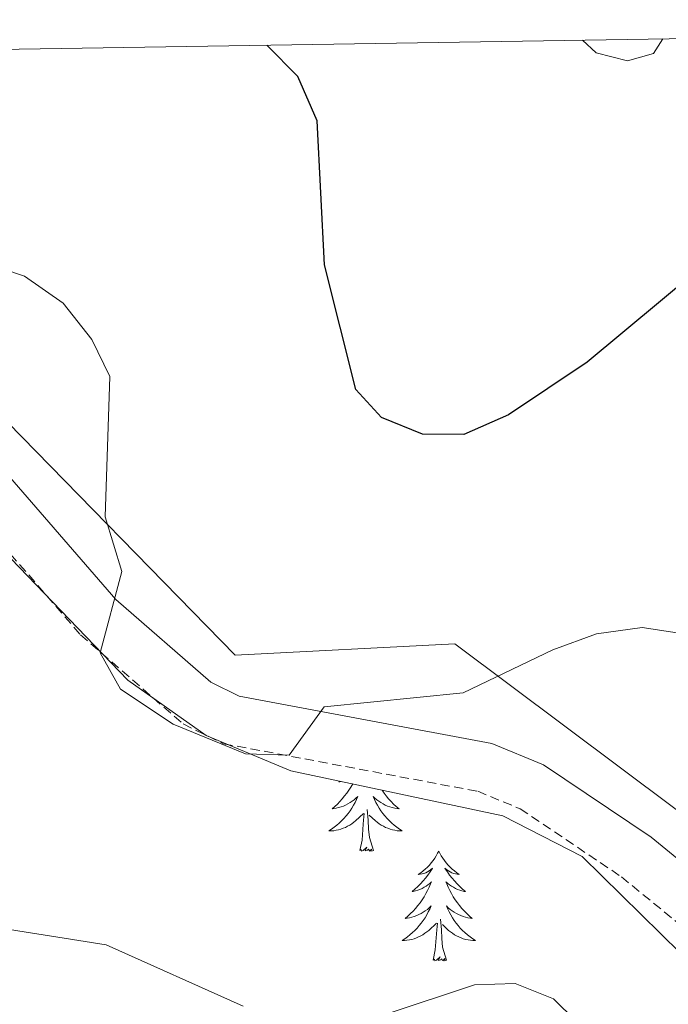
# Model space of a CAD drawing. Units: metres. Extents: x 610838 to 615341, y 4675709 to 4678750.
# Drawn here: x 611910 to 611981, y 4678329 to 4678436 of the extents above; entities that cross this region are included whole.
import ezdxf

# ---------------------------------------------------------------- set-up
doc = ezdxf.new("R2010")
doc.units = ezdxf.units.M
doc.header["$MEASUREMENT"] = 0
doc.linetypes.add('TRAZOSX2', pattern=[1.5, 1, -0.5])
for name, color, linetype, lineweight in [('Level 1', 19, 'Continuous', 0), ('Level 21', 19, 'Continuous', 0), ('Level 35', 92, 'Continuous', 0), ('Level 36', 19, 'Continuous', 40), ('Level 4', 36, 'Continuous', 30), ('Level 5', 36, 'Continuous', 0), ('Level 61', 19, 'Continuous', 0)]:
    doc.layers.add(name, color=color, linetype=linetype, lineweight=lineweight)

msp = doc.modelspace()

# ---------------------------------------------------------------- linework, layer by layer
at = {"layer": 'Level 1', "color": 19, "linetype": 'Continuous', "lineweight": 0, "ltscale": 0.5}
msp.add_polyline3d([(611852.4, 4678432.15, 329.64), (611857.39, 4678428.88, 329.57), (611877.36, 4678417.83, 329.17), (611907.43, 4678394.08, 331.4), (611933.75, 4678367.18, 329.99), (611957.61, 4678368.41, 329.06), (612005.41, 4678332.63, 329.94)], dxfattribs=at)
at = {"layer": 'Level 21', "color": 19, "linetype": 'TRAZOSX2', "lineweight": 0}
msp.add_polyline3d([(611837.99, 4678431.91, 330.03), (611838.58, 4678431.61, 330.09), (611875.79, 4678407.18, 330.97), (611894.25, 4678393.57, 332.26), (611903.44, 4678384.98, 332.39), (611916.92, 4678369.42, 330.53), (611928.09, 4678359.71, 329.71), (611932.47, 4678357.57, 329.96), (611960.09, 4678352.39, 332.19), (611964.7, 4678350.5, 332.52), (611975.72, 4678343.08, 332.77), (611985.08, 4678335.43, 332.39)], dxfattribs=at)
at = {"layer": 'Level 21', "color": 19, "linetype": 'Continuous', "lineweight": 0}
msp.add_polyline3d([(611847.71, 4678432.07, 330.24), (611878.87, 4678411.61, 330.97), (611897.7, 4678397.72, 332.26), (611907.34, 4678388.73, 332.39), (611920.75, 4678373.24, 330.53), (611931.09, 4678364.24, 329.71), (611934.18, 4678362.74, 329.96), (611961.63, 4678357.59, 332.19), (611967.26, 4678355.28, 332.52), (611978.94, 4678347.42, 332.77), (611988.7, 4678339.44, 332.39)], dxfattribs=at)
at = {"layer": 'Level 35', "color": 92, "linetype": 'Continuous', "lineweight": 0, "ltscale": 0.5}
msp.add_polyline3d([(611834.43, 4678431.86, 329.27), (611843.32, 4678427.57, 329.69), (611876.64, 4678404.95, 330.91), (611904.78, 4678382.42, 331.31), (611922.08, 4678364.46, 329.7), (611930.57, 4678358.45, 329.58), (611939.8, 4678354.62, 330.08), (611962.83, 4678349.72, 332.69), (611971.44, 4678345.29, 333.06), (611982.14, 4678334.78, 332.56)], dxfattribs=at)
at = {"layer": 'Level 36', "color": 92, "linetype": 'Continuous', "lineweight": 0}
for points in [[(611946.51, 4678353.19, 0.01), (611946.31, 4678352.85, 0.01), (611946.1, 4678352.52, 0.01), (611945.87, 4678352.2, 0.01), (611945.63, 4678351.88, 0.01), (611945.38, 4678351.58, 0.01), (611945.11, 4678351.29, 0.01), (611944.84, 4678351.01, 0.01), (611944.55, 4678350.74, 0.01), (611944.26, 4678350.48, 0.01), (611944.45, 4678350.51, 0.01), (611944.72, 4678350.55, 0.01), (611944.98, 4678350.62, 0.01), (611945.24, 4678350.7, 0.01), (611945.5, 4678350.79, 0.01), (611945.74, 4678350.9, 0.01), (611945.98, 4678351.02, 0.01), (611946.22, 4678351.16, 0.01), (611946.44, 4678351.31, 0.01), (611946.66, 4678351.47, 0.01), (611946.86, 4678351.65, 0.01), (611947.06, 4678351.84, 0.01), (611946.92, 4678351.51, 0.01), (611946.76, 4678351.19, 0.01), (611946.6, 4678350.87, 0.01), (611946.41, 4678350.57, 0.01), (611946.22, 4678350.27, 0.01), (611946, 4678349.98, 0.01), (611945.78, 4678349.71, 0.01), (611945.55, 4678349.44, 0.01), (611945.3, 4678349.18, 0.01), (611945.04, 4678348.94, 0.01), (611944.77, 4678348.7, 0.01), (611944.5, 4678348.48, 0.01), (611944.21, 4678348.27, 0.01), (611943.92, 4678348.08, 0.01), (611944.18, 4678348.09, 0.01), (611944.44, 4678348.11, 0.01), (611944.71, 4678348.15, 0.01), (611944.96, 4678348.21, 0.01), (611945.22, 4678348.28, 0.01), (611945.47, 4678348.37, 0.01), (611945.71, 4678348.47, 0.01), (611945.95, 4678348.59, 0.01), (611946.18, 4678348.72, 0.01), (611946.4, 4678348.86, 0.01), (611946.62, 4678349.02, 0.01), (611946.82, 4678349.19, 0.01), (611947.67, 4678349.99, 0.01)], [(611945.1, 4678353.49, 0.01), (611945, 4678353.41, 0.01), (611945.12, 4678353.43, 0.01), (611945.25, 4678353.46, 0.01)], [(611949.7, 4678352.51, 0.01), (611949.92, 4678352.2, 0.01), (611950.16, 4678351.88, 0.01), (611950.41, 4678351.58, 0.01), (611950.68, 4678351.29, 0.01), (611950.95, 4678351.01, 0.01), (611951.24, 4678350.74, 0.01), (611951.54, 4678350.48, 0.01), (611951.34, 4678350.51, 0.01), (611951.07, 4678350.55, 0.01), (611950.81, 4678350.62, 0.01), (611950.55, 4678350.7, 0.01), (611950.3, 4678350.79, 0.01), (611950.05, 4678350.9, 0.01), (611949.81, 4678351.02, 0.01), (611949.57, 4678351.16, 0.01), (611949.35, 4678351.31, 0.01), (611949.13, 4678351.47, 0.01), (611948.93, 4678351.65, 0.01), (611948.73, 4678351.84, 0.01), (611948.87, 4678351.51, 0.01), (611949.03, 4678351.19, 0.01), (611949.2, 4678350.87, 0.01), (611949.38, 4678350.57, 0.01), (611949.58, 4678350.27, 0.01), (611949.79, 4678349.98, 0.01), (611950.01, 4678349.71, 0.01), (611950.24, 4678349.44, 0.01), (611950.49, 4678349.18, 0.01), (611950.75, 4678348.94, 0.01), (611951.02, 4678348.7, 0.01), (611951.3, 4678348.48, 0.01), (611951.59, 4678348.27, 0.01), (611951.88, 4678348.08, 0.01), (611951.61, 4678348.09, 0.01), (611951.35, 4678348.11, 0.01), (611951.09, 4678348.15, 0.01), (611950.83, 4678348.21, 0.01), (611950.57, 4678348.28, 0.01), (611950.32, 4678348.37, 0.01), (611950.08, 4678348.47, 0.01), (611949.84, 4678348.59, 0.01), (611949.61, 4678348.72, 0.01), (611949.39, 4678348.86, 0.01), (611949.18, 4678349.02, 0.01), (611948.97, 4678349.19, 0.01), (611948.31, 4678349.81, 0.01)], [(611947.28, 4678345.94, 0.01), (611947.52, 4678347.06, 0.01), (611947.64, 4678348.8, 0.01), (611947.68, 4678349.24, 0.01), (611947.75, 4678349.96, 0.01)], [(611948.75, 4678345.94, 0.01), (611948.32, 4678347.38, 0.01), (611948.23, 4678348.29, 0.01), (611948.18, 4678349.24, 0.01), (611948.08, 4678350.4, 0.01)], [(611948.75, 4678345.94, 0.01), (611948.57, 4678345.88, 0.01), (611948.55, 4678346.11, 0.01), (611948.36, 4678345.89, 0.01), (611948.24, 4678346.1, 0.01), (611948.12, 4678345.99, 0.01), (611947.85, 4678345.93, 0.01), (611948.05, 4678346.33, 0.01), (611947.66, 4678345.95, 0.01), (611947.48, 4678345.89, 0.01), (611947.43, 4678346.05, 0.01), (611947.28, 4678345.94, 0.01)], [(611955.86, 4678345.88, 0.01), (611955.74, 4678345.66, 0.01), (611955.59, 4678345.38, 0.01), (611955.42, 4678345.12, 0.01), (611955.24, 4678344.86, 0.01), (611955.05, 4678344.61, 0.01), (611954.84, 4678344.37, 0.01), (611954.62, 4678344.15, 0.01), (611954.39, 4678343.93, 0.01), (611954.15, 4678343.73, 0.01), (611953.9, 4678343.54, 0.01), (611953.64, 4678343.36, 0.01), (611953.84, 4678343.38, 0.01), (611954.04, 4678343.42, 0.01), (611954.24, 4678343.47, 0.01), (611954.44, 4678343.54, 0.01), (611954.62, 4678343.63, 0.01), (611954.8, 4678343.73, 0.01), (611954.98, 4678343.84, 0.01), (611955.18, 4678344.03, 0.01), (611955.14, 4678343.96, 0.01), (611954.91, 4678343.62, 0.01), (611954.67, 4678343.28, 0.01), (611954.41, 4678342.96, 0.01), (611954.15, 4678342.64, 0.01), (611953.87, 4678342.34, 0.01), (611953.57, 4678342.04, 0.01), (611953.27, 4678341.76, 0.01), (611952.96, 4678341.49, 0.01), (611953.08, 4678341.51, 0.01), (611953.33, 4678341.57, 0.01), (611953.57, 4678341.64, 0.01), (611953.81, 4678341.73, 0.01), (611954.04, 4678341.83, 0.01), (611954.26, 4678341.95, 0.01), (611954.48, 4678342.08, 0.01), (611954.68, 4678342.23, 0.01), (611954.88, 4678342.38, 0.01), (611955.07, 4678342.56, 0.01), (611954.98, 4678342.33, 0.01), (611954.82, 4678341.97, 0.01), (611954.65, 4678341.62, 0.01), (611954.47, 4678341.27, 0.01), (611954.27, 4678340.93, 0.01), (611954.06, 4678340.6, 0.01), (611953.83, 4678340.28, 0.01), (611953.59, 4678339.97, 0.01), (611953.34, 4678339.66, 0.01), (611953.07, 4678339.37, 0.01), (611952.8, 4678339.09, 0.01), (611952.51, 4678338.82, 0.01), (611952.22, 4678338.56, 0.01), (611952.41, 4678338.59, 0.01), (611952.68, 4678338.63, 0.01), (611952.94, 4678338.7, 0.01), (611953.2, 4678338.78, 0.01), (611953.46, 4678338.87, 0.01), (611953.7, 4678338.98, 0.01), (611953.94, 4678339.1, 0.01), (611954.18, 4678339.24, 0.01), (611954.4, 4678339.39, 0.01), (611954.62, 4678339.55, 0.01), (611954.82, 4678339.73, 0.01), (611955.02, 4678339.92, 0.01), (611954.88, 4678339.59, 0.01)], [(611955.86, 4678345.88, 0.01), (611955.97, 4678345.66, 0.01), (611956.12, 4678345.38, 0.01), (611956.29, 4678345.12, 0.01), (611956.47, 4678344.86, 0.01), (611956.67, 4678344.61, 0.01), (611956.87, 4678344.37, 0.01), (611957.09, 4678344.15, 0.01), (611957.32, 4678343.93, 0.01), (611957.56, 4678343.73, 0.01), (611957.81, 4678343.54, 0.01), (611958.07, 4678343.36, 0.01), (611957.87, 4678343.38, 0.01), (611957.67, 4678343.42, 0.01), (611957.47, 4678343.47, 0.01), (611957.28, 4678343.54, 0.01), (611957.09, 4678343.63, 0.01), (611956.91, 4678343.73, 0.01), (611956.73, 4678343.84, 0.01), (611956.53, 4678344.03, 0.01), (611956.57, 4678343.96, 0.01), (611956.8, 4678343.62, 0.01), (611957.04, 4678343.28, 0.01), (611957.3, 4678342.96, 0.01), (611957.57, 4678342.64, 0.01), (611957.85, 4678342.34, 0.01), (611958.14, 4678342.04, 0.01), (611958.44, 4678341.76, 0.01), (611958.75, 4678341.49, 0.01), (611958.63, 4678341.51, 0.01), (611958.38, 4678341.57, 0.01), (611958.14, 4678341.64, 0.01), (611957.91, 4678341.73, 0.01), (611957.68, 4678341.83, 0.01), (611957.45, 4678341.95, 0.01), (611957.24, 4678342.08, 0.01), (611957.03, 4678342.23, 0.01), (611956.83, 4678342.38, 0.01), (611956.64, 4678342.56, 0.01), (611956.73, 4678342.33, 0.01), (611956.89, 4678341.97, 0.01), (611957.06, 4678341.62, 0.01), (611957.24, 4678341.27, 0.01), (611957.44, 4678340.93, 0.01), (611957.66, 4678340.6, 0.01), (611957.88, 4678340.28, 0.01), (611958.12, 4678339.97, 0.01), (611958.37, 4678339.66, 0.01), (611958.64, 4678339.37, 0.01), (611958.91, 4678339.09, 0.01), (611959.2, 4678338.82, 0.01), (611959.5, 4678338.56, 0.01), (611959.3, 4678338.59, 0.01), (611959.03, 4678338.63, 0.01), (611958.77, 4678338.7, 0.01), (611958.51, 4678338.78, 0.01), (611958.26, 4678338.87, 0.01), (611958.01, 4678338.98, 0.01), (611957.77, 4678339.1, 0.01), (611957.53, 4678339.24, 0.01), (611957.31, 4678339.39, 0.01), (611957.09, 4678339.55, 0.01), (611956.89, 4678339.73, 0.01), (611956.69, 4678339.92, 0.01), (611956.83, 4678339.59, 0.01)], [(611954.88, 4678339.59, 0.01), (611954.72, 4678339.27, 0.01), (611954.56, 4678338.96, 0.01), (611954.37, 4678338.65, 0.01), (611954.18, 4678338.35, 0.01), (611953.96, 4678338.06, 0.01), (611953.74, 4678337.79, 0.01), (611953.51, 4678337.52, 0.01), (611953.26, 4678337.26, 0.01), (611953, 4678337.02, 0.01), (611952.73, 4678336.78, 0.01), (611952.46, 4678336.56, 0.01), (611952.17, 4678336.35, 0.01), (611951.88, 4678336.16, 0.01), (611952.14, 4678336.17, 0.01), (611952.4, 4678336.19, 0.01), (611952.67, 4678336.24, 0.01), (611952.92, 4678336.29, 0.01), (611953.18, 4678336.36, 0.01), (611953.43, 4678336.45, 0.01), (611953.67, 4678336.55, 0.01), (611953.91, 4678336.67, 0.01), (611954.14, 4678336.8, 0.01), (611954.36, 4678336.95, 0.01), (611954.58, 4678337.1, 0.01), (611954.78, 4678337.27, 0.01), (611955.63, 4678338.07, 0.01)], [(611956.83, 4678339.59, 0.01), (611956.99, 4678339.27, 0.01), (611957.16, 4678338.96, 0.01), (611957.34, 4678338.65, 0.01), (611957.54, 4678338.35, 0.01), (611957.75, 4678338.06, 0.01), (611957.97, 4678337.79, 0.01), (611958.2, 4678337.52, 0.01), (611958.45, 4678337.26, 0.01), (611958.71, 4678337.02, 0.01), (611958.98, 4678336.78, 0.01), (611959.26, 4678336.56, 0.01), (611959.55, 4678336.35, 0.01), (611959.84, 4678336.16, 0.01), (611959.57, 4678336.17, 0.01), (611959.31, 4678336.19, 0.01), (611959.05, 4678336.24, 0.01), (611958.79, 4678336.29, 0.01), (611958.53, 4678336.36, 0.01), (611958.28, 4678336.45, 0.01), (611958.04, 4678336.55, 0.01), (611957.8, 4678336.67, 0.01), (611957.57, 4678336.8, 0.01), (611957.35, 4678336.95, 0.01), (611957.14, 4678337.1, 0.01), (611956.93, 4678337.27, 0.01), (611956.27, 4678337.89, 0.01)], [(611955.24, 4678334.02, 0.01), (611955.48, 4678335.14, 0.01), (611955.6, 4678336.88, 0.01), (611955.64, 4678337.32, 0.01), (611955.71, 4678338.04, 0.01)], [(611956.71, 4678334.02, 0.01), (611956.28, 4678335.46, 0.01), (611956.19, 4678336.37, 0.01), (611956.14, 4678337.32, 0.01), (611956.04, 4678338.48, 0.01)], [(611956.71, 4678334.02, 0.01), (611956.53, 4678333.96, 0.01), (611956.51, 4678334.2, 0.01), (611956.32, 4678333.97, 0.01), (611956.2, 4678334.18, 0.01), (611956.08, 4678334.07, 0.01), (611955.81, 4678334.01, 0.01), (611956.01, 4678334.41, 0.01), (611955.62, 4678334.03, 0.01), (611955.44, 4678333.97, 0.01), (611955.39, 4678334.14, 0.01), (611955.24, 4678334.02, 0.01)]]:
    msp.add_polyline3d(points, dxfattribs=at)
at = {"layer": 'Level 4', "color": 36, "linetype": 'Continuous', "lineweight": 30}
msp.add_polyline3d([(611988.15, 4678412.51, 325.01), (611971.98, 4678399.04, 325.01), (611963.44, 4678393.34, 325.01), (611958.57, 4678391.2, 325.01), (611954.11, 4678391.22, 325.01), (611949.63, 4678393.05, 325.01), (611946.86, 4678396.07, 325.01), (611943.44, 4678409.65, 325.01), (611942.64, 4678425.3, 325.01), (611940.55, 4678430.12, 325.01), (611937.18, 4678433.51, 325.01)], dxfattribs=at)
at = {"layer": 'Level 5', "color": 36, "linetype": 'Continuous', "lineweight": 0}
for points in [[(611980.22, 4678434.21, 320.01), (611979.19, 4678432.63, 320.01), (611976.36, 4678431.83, 320.01), (611972.98, 4678432.68, 320.01), (611971.48, 4678434.07, 320.01)], [(611988.87, 4678368.55, 330.01), (611977.95, 4678370.2, 330.01), (611973, 4678369.5, 330.01), (611968.25, 4678367.79, 330.01), (611958.5, 4678363.1, 330.01), (611943.41, 4678361.57, 330.01), (611939.6, 4678356.32, 330.01), (611934.87, 4678356.46, 330.01), (611926.99, 4678359.69, 330.01), (611921.27, 4678363.48, 330.01), (611919.08, 4678367.44, 330.01), (611921.42, 4678376.29, 330.01), (611919.6, 4678382.23, 330.01), (611920.13, 4678397.49, 330.01), (611918.14, 4678401.51, 330.01), (611915.06, 4678405.45, 330.01), (611910.85, 4678408.4, 330.01), (611900, 4678412.05, 330.01), (611879.15, 4678411.74, 330.01), (611874.51, 4678413.68, 330.01), (611870.32, 4678416.44, 330.01), (611849.32, 4678432.1, 330.01)], [(611934.6, 4678329.01, 335.01), (611919.7, 4678335.7, 335.01), (611897.99, 4678339.13, 335.01), (611895.77, 4678341.56, 335.01), (611894.97, 4678345.22, 335.01), (611895.46, 4678360.3, 335.01), (611894.6, 4678366.08, 335.01), (611892.96, 4678371.02, 335.01), (611890.04, 4678375.08, 335.01), (611863.36, 4678394.04, 335.01), (611854.22, 4678399.37, 335.01), (611849.14, 4678401.19, 335.01), (611844.15, 4678401.56, 335.01), (611838.96, 4678400.17, 335.01), (611834.8, 4678397.12, 335.01), (611831.57, 4678393.3, 335.01)], [(611970.81, 4678327.38, 335.01), (611968.33, 4678329.81, 335.01), (611964.18, 4678331.48, 335.01), (611959.73, 4678331.36, 335.01), (611950.25, 4678328.19, 335.01)]]:
    msp.add_polyline3d(points, dxfattribs=at)
at = {"layer": 'Level 61', "color": 19, "linetype": 'Continuous', "lineweight": 0}
msp.add_polyline3d([(611745.48, 4676116.66, 0.01), (611708.72, 4678429.83, 0.01), (615146.03, 4678485.28, 0.01), (615183.92, 4676172.15, 0.01), (611745.48, 4676116.66, 0.01)], close=True, dxfattribs=at)

doc.saveas('drawing.dxf')
